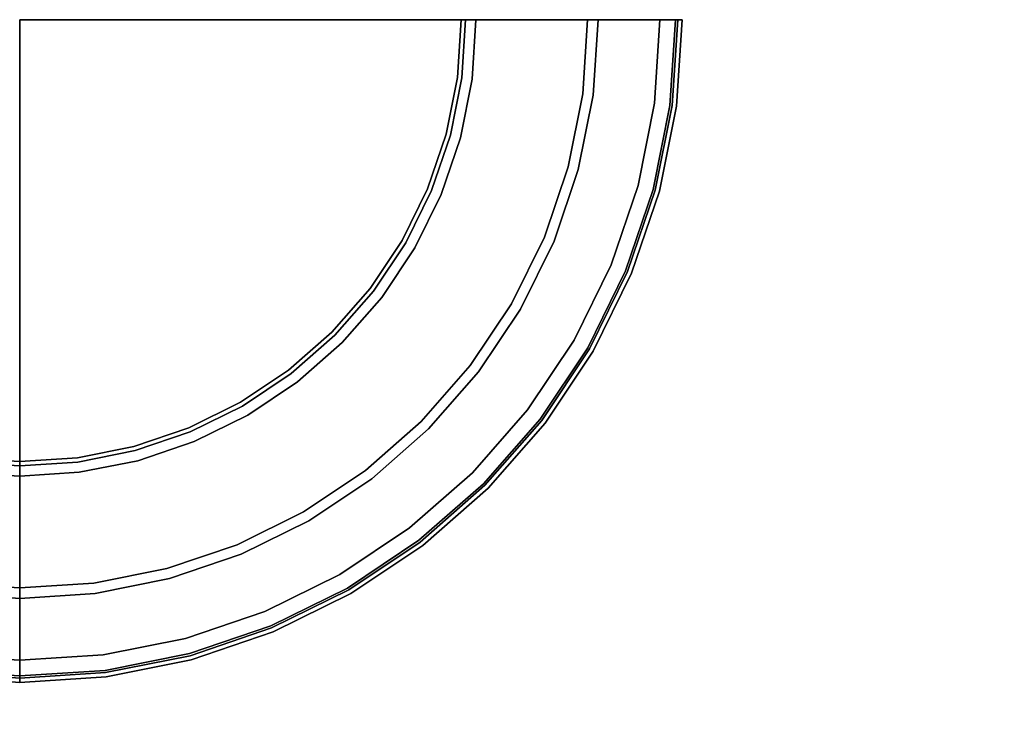
# Model space of a CAD drawing. Units: millimetres. Extents: x 0 to 603, y -466 to -13.
# Drawn here: x 37 to 71, y -88 to -65 of the extents above; entities that cross this region are included whole.
import ezdxf

# ---------------------------------------------------------------- set-up
doc = ezdxf.new("R2010")
doc.units = ezdxf.units.MM
doc.layers.add('200-EquipBlack-3d', color=250, linetype='Continuous')
doc.layers.add('200-EquipSteel-3d', color=9, linetype='Continuous')

# ---------------------------------------------------------------- blocks, each defined once
blk = doc.blocks.new('RGR_LEG_CSE350')
at = {"layer": '200-EquipBlack-3d'}
for points, invisible_edges in [([(-13.241, -17.255), (-15.38, -15.38), (0, 0)], 10), ([(-10.875, -18.836), (-13.241, -17.255), (0, 0)], 10), ([(-8.323, -20.094), (-10.875, -18.836), (0, 0)], 10), ([(0, 0, 21.8), (-10.607, -10.607, 21.8), (-9.131, -11.9, 21.8)], 9), ([(0, 0, 21.8), (-9.131, -11.9, 21.8), (-7.5, -12.99, 21.8)], 9), ([(-5.629, -21.009), (-8.323, -20.094), (0, 0)], 10), ([(0, 0, 21.8), (-7.5, -12.99, 21.8), (-5.74, -13.858, 21.8)], 9), ([(0, 0, 21.8), (-5.74, -13.858, 21.8), (-3.882, -14.489, 21.8)], 9), ([(-2.839, -21.564), (-5.629, -21.009), (0, 0)], 10), ([(0, 0, 21.8), (-3.882, -14.489, 21.8), (-1.958, -14.872, 21.8)], 9), ([(0, -21.75), (-2.839, -21.564), (0, 0)], 2), ([(0, 0, 21.8), (-1.958, -14.872, 21.8), (0, -15, 21.8)], 1), ([(0, -15, 21.8), (0, -15, 21.8), (1.958, -14.872, 21.8), (0, 0, 21.8)], 4), ([(0, 0), (0, 0), (2.839, -21.564), (0, -21.75)], 2), ([(1.958, -14.872, 21.8), (1.958, -14.872, 21.8), (3.882, -14.489, 21.8), (0, 0, 21.8)], 12), ([(0, 0), (0, 0), (5.629, -21.009), (2.839, -21.564)], 10), ([(3.882, -14.489, 21.8), (3.882, -14.489, 21.8), (5.74, -13.858, 21.8), (0, 0, 21.8)], 12), ([(0, 0), (0, 0), (8.323, -20.094), (5.629, -21.009)], 10), ([(5.74, -13.858, 21.8), (5.74, -13.858, 21.8), (7.5, -12.99, 21.8), (0, 0, 21.8)], 12), ([(0, 0), (0, 0), (10.875, -18.836), (8.323, -20.094)], 10), ([(7.5, -12.99, 21.8), (7.5, -12.99, 21.8), (9.131, -11.9, 21.8), (0, 0, 21.8)], 12), ([(0, 0), (0, 0), (13.241, -17.255), (10.875, -18.836)], 10), ([(9.131, -11.9, 21.8), (9.131, -11.9, 21.8), (10.607, -10.607, 21.8), (0, 0, 21.8)], 12), ([(0, 0), (0, 0), (15.38, -15.38), (13.241, -17.255)], 10), ([(0, 0, 21.8), (14.872, -1.958, 21.8), (15, 0, 21.8)], 1), ([(21.75, 0), (21.564, -2.839), (0, 0)], 2), ([(0, 0, 21.8), (14.489, -3.882, 21.8), (14.872, -1.958, 21.8)], 9), ([(21.564, -2.839), (21.009, -5.629), (0, 0)], 10), ([(0, 0, 21.8), (13.858, -5.74, 21.8), (14.489, -3.882, 21.8)], 9), ([(21.009, -5.629), (20.094, -8.323), (0, 0)], 10), ([(0, 0, 21.8), (12.99, -7.5, 21.8), (13.858, -5.74, 21.8)], 9), ([(20.094, -8.323), (18.836, -10.875), (0, 0)], 10), ([(0, 0, 21.8), (11.9, -9.131, 21.8), (12.99, -7.5, 21.8)], 9), ([(18.836, -10.875), (17.255, -13.241), (0, 0)], 10), ([(0, 0, 21.8), (10.607, -10.607, 21.8), (11.9, -9.131, 21.8)], 9), ([(17.255, -13.241), (15.38, -15.38), (0, 0)], 10), ([(15, 0, 21.8), (14.872, -1.958, 21.8), (14.872, -1.958, 8.5), (15, 0, 8.5)], 2), ([(15, 0, 8.5), (14.872, -1.958, 8.5), (14.889, -1.96, 8.371), (15.017, 0, 8.371)], 6), ([(15.017, 0, 8.371), (14.889, -1.96, 8.371), (14.938, -1.967, 8.25), (15.067, 0, 8.25)], 7), ([(15.067, 0, 8.25), (14.938, -1.967, 8.25), (15.017, -1.977, 8.146), (15.146, 0, 8.146)], 3), ([(15.146, 0, 8.146), (15.017, -1.977, 8.146), (15.12, -1.991, 8.067), (15.25, 0, 8.067)], 6), ([(15.25, 0, 8.067), (15.12, -1.991, 8.067), (15.239, -2.006, 8.017), (15.371, 0, 8.017)], 7), ([(15.371, 0, 8.017), (15.239, -2.006, 8.017), (15.367, -2.023, 8), (15.5, 0, 8)], 3), ([(15.5, 0, 8), (15.367, -2.023, 8), (19.128, -2.518, 8), (19.293, 0, 8)], 2), ([(19.293, 0, 8), (19.128, -2.518, 8), (19.478, -2.564, 7.854), (19.646, 0, 7.854)], 2), ([(19.646, 0, 7.854), (19.478, -2.564, 7.854), (22.162, -2.918, 5.146), (22.354, 0, 5.146)], 2), ([(21.944, 0, 0.026), (21.756, -2.864, 0.026), (21.564, -2.839), (21.75, 0)], 3), ([(22.125, 0, 0.1), (21.936, -2.888, 0.1), (21.756, -2.864, 0.026), (21.944, 0, 0.026)], 7), ([(22.28, 0, 0.22), (22.09, -2.908, 0.22), (21.936, -2.888, 0.1), (22.125, 0, 0.1)], 6), ([(22.4, 0, 0.375), (22.208, -2.924, 0.375), (22.09, -2.908, 0.22), (22.28, 0, 0.22)], 3), ([(22.354, 0, 5.146), (22.162, -2.918, 5.146), (22.308, -2.937, 4.793), (22.5, 0, 4.793)], 2), ([(22.474, 0, 0.556), (22.282, -2.934, 0.556), (22.208, -2.924, 0.375), (22.4, 0, 0.375)], 7), ([(22.5, 0, 0.75), (22.308, -2.937, 0.75), (22.282, -2.934, 0.556), (22.474, 0, 0.556)], 6), ([(22.5, 0, 4.793), (22.308, -2.937, 4.793), (22.308, -2.937, 0.75), (22.5, 0, 0.75)], 2), ([(14.872, -1.958, 21.8), (14.489, -3.882, 21.8), (14.489, -3.882, 8.5), (14.872, -1.958, 8.5)], 10), ([(14.872, -1.958, 8.5), (14.489, -3.882, 8.5), (14.505, -3.887, 8.371), (14.889, -1.96, 8.371)], 14), ([(14.889, -1.96, 8.371), (14.505, -3.887, 8.371), (14.554, -3.9, 8.25), (14.938, -1.967, 8.25)], 15), ([(14.938, -1.967, 8.25), (14.554, -3.9, 8.25), (14.63, -3.92, 8.146), (15.017, -1.977, 8.146)], 11), ([(15.017, -1.977, 8.146), (14.63, -3.92, 8.146), (14.73, -3.947, 8.067), (15.12, -1.991, 8.067)], 14), ([(15.12, -1.991, 8.067), (14.73, -3.947, 8.067), (14.847, -3.978, 8.017), (15.239, -2.006, 8.017)], 15), ([(15.239, -2.006, 8.017), (14.847, -3.978, 8.017), (14.972, -4.012, 8), (15.367, -2.023, 8)], 11), ([(15.367, -2.023, 8), (14.972, -4.012, 8), (18.636, -4.993, 8), (19.128, -2.518, 8)], 10), ([(19.128, -2.518, 8), (18.636, -4.993, 8), (18.977, -5.085, 7.854), (19.478, -2.564, 7.854)], 10), ([(19.478, -2.564, 7.854), (18.977, -5.085, 7.854), (21.592, -5.786, 5.146), (22.162, -2.918, 5.146)], 10), ([(21.756, -2.864, 0.026), (21.196, -5.68, 0.026), (21.009, -5.629), (21.564, -2.839)], 11), ([(21.936, -2.888, 0.1), (21.371, -5.726, 0.1), (21.196, -5.68, 0.026), (21.756, -2.864, 0.026)], 15), ([(22.09, -2.908, 0.22), (21.521, -5.767, 0.22), (21.371, -5.726, 0.1), (21.936, -2.888, 0.1)], 14), ([(22.208, -2.924, 0.375), (21.636, -5.797, 0.375), (21.521, -5.767, 0.22), (22.09, -2.908, 0.22)], 11), ([(22.162, -2.918, 5.146), (21.592, -5.786, 5.146), (21.733, -5.823, 4.793), (22.308, -2.937, 4.793)], 10), ([(22.282, -2.934, 0.556), (21.709, -5.817, 0.556), (21.636, -5.797, 0.375), (22.208, -2.924, 0.375)], 15), ([(22.308, -2.937, 0.75), (21.733, -5.823, 0.75), (21.709, -5.817, 0.556), (22.282, -2.934, 0.556)], 14), ([(22.308, -2.937, 4.793), (21.733, -5.823, 4.793), (21.733, -5.823, 0.75), (22.308, -2.937, 0.75)], 10), ([(14.489, -3.882, 21.8), (13.858, -5.74, 21.8), (13.858, -5.74, 8.5), (14.489, -3.882, 8.5)], 10), ([(14.489, -3.882, 8.5), (13.858, -5.74, 8.5), (13.874, -5.747, 8.371), (14.505, -3.887, 8.371)], 14), ([(14.505, -3.887, 8.371), (13.874, -5.747, 8.371), (13.92, -5.766, 8.25), (14.554, -3.9, 8.25)], 15), ([(14.554, -3.9, 8.25), (13.92, -5.766, 8.25), (13.993, -5.796, 8.146), (14.63, -3.92, 8.146)], 11), ([(14.63, -3.92, 8.146), (13.993, -5.796, 8.146), (14.089, -5.836, 8.067), (14.73, -3.947, 8.067)], 14), ([(14.73, -3.947, 8.067), (14.089, -5.836, 8.067), (14.201, -5.882, 8.017), (14.847, -3.978, 8.017)], 15), ([(14.847, -3.978, 8.017), (14.201, -5.882, 8.017), (14.32, -5.932, 8), (14.972, -4.012, 8)], 11), ([(14.972, -4.012, 8), (14.32, -5.932, 8), (17.824, -7.383, 8), (18.636, -4.993, 8)], 10), ([(18.636, -4.993, 8), (17.824, -7.383, 8), (18.151, -7.518, 7.854), (18.977, -5.085, 7.854)], 10), ([(18.977, -5.085, 7.854), (18.151, -7.518, 7.854), (20.652, -8.554, 5.146), (21.592, -5.786, 5.146)], 10), ([(21.196, -5.68, 0.026), (20.274, -8.398, 0.026), (20.094, -8.323), (21.009, -5.629)], 11), ([(21.371, -5.726, 0.1), (20.441, -8.467, 0.1), (20.274, -8.398, 0.026), (21.196, -5.68, 0.026)], 15), ([(13.858, -5.74, 21.8), (12.99, -7.5, 21.8), (12.99, -7.5, 8.5), (13.858, -5.74, 8.5)], 10), ([(13.858, -5.74, 8.5), (12.99, -7.5, 8.5), (13.005, -7.509, 8.371), (13.874, -5.747, 8.371)], 14), ([(13.874, -5.747, 8.371), (13.005, -7.509, 8.371), (13.048, -7.533, 8.25), (13.92, -5.766, 8.25)], 15), ([(13.92, -5.766, 8.25), (13.048, -7.533, 8.25), (13.117, -7.573, 8.146), (13.993, -5.796, 8.146)], 11), ([(13.993, -5.796, 8.146), (13.117, -7.573, 8.146), (13.207, -7.625, 8.067), (14.089, -5.836, 8.067)], 14), ([(14.089, -5.836, 8.067), (13.207, -7.625, 8.067), (13.311, -7.685, 8.017), (14.201, -5.882, 8.017)], 15), ([(14.201, -5.882, 8.017), (13.311, -7.685, 8.017), (13.423, -7.75, 8), (14.32, -5.932, 8)], 11), ([(14.32, -5.932, 8), (13.423, -7.75, 8), (16.708, -9.646, 8), (17.824, -7.383, 8)], 10), ([(21.521, -5.767, 0.22), (20.584, -8.526, 0.22), (20.441, -8.467, 0.1), (21.371, -5.726, 0.1)], 14), ([(21.636, -5.797, 0.375), (20.694, -8.572, 0.375), (20.584, -8.526, 0.22), (21.521, -5.767, 0.22)], 11), ([(21.592, -5.786, 5.146), (20.652, -8.554, 5.146), (20.787, -8.61, 4.793), (21.733, -5.823, 4.793)], 10), ([(21.709, -5.817, 0.556), (20.764, -8.601, 0.556), (20.694, -8.572, 0.375), (21.636, -5.797, 0.375)], 15), ([(21.733, -5.823, 0.75), (20.787, -8.61, 0.75), (20.764, -8.601, 0.556), (21.709, -5.817, 0.556)], 14), ([(21.733, -5.823, 4.793), (20.787, -8.61, 4.793), (20.787, -8.61, 0.75), (21.733, -5.823, 0.75)], 10), ([(12.99, -7.5, 21.8), (11.9, -9.131, 21.8), (11.9, -9.131, 8.5), (12.99, -7.5, 8.5)], 10), ([(12.99, -7.5, 8.5), (11.9, -9.131, 8.5), (11.914, -9.142, 8.371), (13.005, -7.509, 8.371)], 14), ([(13.005, -7.509, 8.371), (11.914, -9.142, 8.371), (11.953, -9.172, 8.25), (13.048, -7.533, 8.25)], 15), ([(13.048, -7.533, 8.25), (11.953, -9.172, 8.25), (12.016, -9.221, 8.146), (13.117, -7.573, 8.146)], 11), ([(13.117, -7.573, 8.146), (12.016, -9.221, 8.146), (12.099, -9.284, 8.067), (13.207, -7.625, 8.067)], 14), ([(13.207, -7.625, 8.067), (12.099, -9.284, 8.067), (12.194, -9.357, 8.017), (13.311, -7.685, 8.017)], 15), ([(13.311, -7.685, 8.017), (12.194, -9.357, 8.017), (12.297, -9.436, 8), (13.423, -7.75, 8)], 11), ([(17.824, -7.383, 8), (16.708, -9.646, 8), (17.014, -9.823, 7.854), (18.151, -7.518, 7.854)], 10), ([(18.151, -7.518, 7.854), (17.014, -9.823, 7.854), (19.359, -11.177, 5.146), (20.652, -8.554, 5.146)], 10), ([(13.423, -7.75, 8), (12.297, -9.436, 8), (15.306, -11.745, 8), (16.708, -9.646, 8)], 10), ([(20.274, -8.398, 0.026), (19.004, -10.972, 0.026), (18.836, -10.875), (20.094, -8.323)], 11), ([(20.441, -8.467, 0.1), (19.161, -11.063, 0.1), (19.004, -10.972, 0.026), (20.274, -8.398, 0.026)], 15), ([(20.584, -8.526, 0.22), (19.295, -11.14, 0.22), (19.161, -11.063, 0.1), (20.441, -8.467, 0.1)], 14), ([(20.694, -8.572, 0.375), (19.399, -11.2, 0.375), (19.295, -11.14, 0.22), (20.584, -8.526, 0.22)], 11), ([(20.652, -8.554, 5.146), (19.359, -11.177, 5.146), (19.486, -11.25, 4.793), (20.787, -8.61, 4.793)], 10), ([(20.764, -8.601, 0.556), (19.463, -11.237, 0.556), (19.399, -11.2, 0.375), (20.694, -8.572, 0.375)], 15), ([(20.787, -8.61, 0.75), (19.486, -11.25, 0.75), (19.463, -11.237, 0.556), (20.764, -8.601, 0.556)], 14), ([(20.787, -8.61, 4.793), (19.486, -11.25, 4.793), (19.486, -11.25, 0.75), (20.787, -8.61, 0.75)], 10), ([(11.9, -9.131, 21.8), (10.607, -10.607, 21.8), (10.607, -10.607, 8.5), (11.9, -9.131, 8.5)], 10), ([(11.9, -9.131, 8.5), (10.607, -10.607, 8.5), (10.619, -10.619, 8.371), (11.914, -9.142, 8.371)], 14), ([(11.914, -9.142, 8.371), (10.619, -10.619, 8.371), (10.654, -10.654, 8.25), (11.953, -9.172, 8.25)], 15), ([(11.953, -9.172, 8.25), (10.654, -10.654, 8.25), (10.71, -10.71, 8.146), (12.016, -9.221, 8.146)], 11), ([(12.016, -9.221, 8.146), (10.71, -10.71, 8.146), (10.783, -10.783, 8.067), (12.099, -9.284, 8.067)], 14), ([(12.099, -9.284, 8.067), (10.783, -10.783, 8.067), (10.869, -10.869, 8.017), (12.194, -9.357, 8.017)], 15), ([(12.194, -9.357, 8.017), (10.869, -10.869, 8.017), (10.96, -10.96, 8), (12.297, -9.436, 8)], 11), ([(12.297, -9.436, 8), (10.96, -10.96, 8), (13.642, -13.642, 8), (15.306, -11.745, 8)], 10), ([(16.708, -9.646, 8), (15.306, -11.745, 8), (15.587, -11.96, 7.854), (17.014, -9.823, 7.854)], 10), ([(17.014, -9.823, 7.854), (15.587, -11.96, 7.854), (17.734, -13.608, 5.146), (19.359, -11.177, 5.146)], 10), ([(9.131, -11.9, 8.5), (10.607, -10.607, 8.5), (10.607, -10.607, 21.8), (9.131, -11.9, 21.8)], 10), ([(9.142, -11.914, 8.371), (10.619, -10.619, 8.371), (10.607, -10.607, 8.5), (9.131, -11.9, 8.5)], 11), ([(9.172, -11.953, 8.25), (10.654, -10.654, 8.25), (10.619, -10.619, 8.371), (9.142, -11.914, 8.371)], 15), ([(9.221, -12.016, 8.146), (10.71, -10.71, 8.146), (10.654, -10.654, 8.25), (9.172, -11.953, 8.25)], 14), ([(9.284, -12.099, 8.067), (10.783, -10.783, 8.067), (10.71, -10.71, 8.146), (9.221, -12.016, 8.146)], 11), ([(9.357, -12.194, 8.017), (10.869, -10.869, 8.017), (10.783, -10.783, 8.067), (9.284, -12.099, 8.067)], 15), ([(9.436, -12.297, 8), (10.96, -10.96, 8), (10.869, -10.869, 8.017), (9.357, -12.194, 8.017)], 14), ([(11.745, -15.306, 8), (13.642, -13.642, 8), (10.96, -10.96, 8), (9.436, -12.297, 8)], 10), ([(19.004, -10.972, 0.026), (17.409, -13.359, 0.026), (17.255, -13.241), (18.836, -10.875)], 11), ([(19.161, -11.063, 0.1), (17.553, -13.469, 0.1), (17.409, -13.359, 0.026), (19.004, -10.972, 0.026)], 15), ([(19.295, -11.14, 0.22), (17.676, -13.563, 0.22), (17.553, -13.469, 0.1), (19.161, -11.063, 0.1)], 14), ([(19.399, -11.2, 0.375), (17.771, -13.636, 0.375), (17.676, -13.563, 0.22), (19.295, -11.14, 0.22)], 11), ([(19.359, -11.177, 5.146), (17.734, -13.608, 5.146), (17.85, -13.697, 4.793), (19.486, -11.25, 4.793)], 10), ([(19.463, -11.237, 0.556), (17.83, -13.682, 0.556), (17.771, -13.636, 0.375), (19.399, -11.2, 0.375)], 15), ([(19.486, -11.25, 0.75), (17.85, -13.697, 0.75), (17.83, -13.682, 0.556), (19.463, -11.237, 0.556)], 14), ([(19.486, -11.25, 4.793), (17.85, -13.697, 4.793), (17.85, -13.697, 0.75), (19.486, -11.25, 0.75)], 10), ([(7.5, -12.99, 8.5), (9.131, -11.9, 8.5), (9.131, -11.9, 21.8), (7.5, -12.99, 21.8)], 10), ([(7.509, -13.005, 8.371), (9.142, -11.914, 8.371), (9.131, -11.9, 8.5), (7.5, -12.99, 8.5)], 11), ([(7.533, -13.048, 8.25), (9.172, -11.953, 8.25), (9.142, -11.914, 8.371), (7.509, -13.005, 8.371)], 15), ([(7.573, -13.117, 8.146), (9.221, -12.016, 8.146), (9.172, -11.953, 8.25), (7.533, -13.048, 8.25)], 14), ([(7.625, -13.207, 8.067), (9.284, -12.099, 8.067), (9.221, -12.016, 8.146), (7.573, -13.117, 8.146)], 11), ([(15.306, -11.745, 8), (13.642, -13.642, 8), (13.892, -13.892, 7.854), (15.587, -11.96, 7.854)], 10), ([(15.587, -11.96, 7.854), (13.892, -13.892, 7.854), (15.806, -15.806, 5.146), (17.734, -13.608, 5.146)], 10), ([(7.685, -13.311, 8.017), (9.357, -12.194, 8.017), (9.284, -12.099, 8.067), (7.625, -13.207, 8.067)], 15), ([(7.75, -13.423, 8), (9.436, -12.297, 8), (9.357, -12.194, 8.017), (7.685, -13.311, 8.017)], 14), ([(9.646, -16.708, 8), (11.745, -15.306, 8), (9.436, -12.297, 8), (7.75, -13.423, 8)], 10), ([(5.74, -13.858, 8.5), (7.5, -12.99, 8.5), (7.5, -12.99, 21.8), (5.74, -13.858, 21.8)], 10), ([(5.747, -13.874, 8.371), (7.509, -13.005, 8.371), (7.5, -12.99, 8.5), (5.74, -13.858, 8.5)], 11), ([(5.766, -13.92, 8.25), (7.533, -13.048, 8.25), (7.509, -13.005, 8.371), (5.747, -13.874, 8.371)], 15), ([(5.796, -13.993, 8.146), (7.573, -13.117, 8.146), (7.533, -13.048, 8.25), (5.766, -13.92, 8.25)], 14), ([(5.836, -14.089, 8.067), (7.625, -13.207, 8.067), (7.573, -13.117, 8.146), (5.796, -13.993, 8.146)], 11), ([(5.882, -14.201, 8.017), (7.685, -13.311, 8.017), (7.625, -13.207, 8.067), (5.836, -14.089, 8.067)], 15), ([(5.932, -14.32, 8), (7.75, -13.423, 8), (7.685, -13.311, 8.017), (5.882, -14.201, 8.017)], 14), ([(17.409, -13.359, 0.026), (15.517, -15.517, 0.026), (15.38, -15.38), (17.255, -13.241)], 11), ([(17.553, -13.469, 0.1), (15.645, -15.645, 0.1), (15.517, -15.517, 0.026), (17.409, -13.359, 0.026)], 15), ([(7.383, -17.824, 8), (9.646, -16.708, 8), (7.75, -13.423, 8), (5.932, -14.32, 8)], 10), ([(11.96, -15.587, 7.854), (13.892, -13.892, 7.854), (13.642, -13.642, 8), (11.745, -15.306, 8)], 10), ([(17.676, -13.563, 0.22), (15.755, -15.755, 0.22), (15.645, -15.645, 0.1), (17.553, -13.469, 0.1)], 14), ([(17.771, -13.636, 0.375), (15.839, -15.839, 0.375), (15.755, -15.755, 0.22), (17.676, -13.563, 0.22)], 11), ([(17.734, -13.608, 5.146), (15.806, -15.806, 5.146), (15.91, -15.91, 4.793), (17.85, -13.697, 4.793)], 10), ([(17.83, -13.682, 0.556), (15.892, -15.892, 0.556), (15.839, -15.839, 0.375), (17.771, -13.636, 0.375)], 15), ([(17.85, -13.697, 0.75), (15.91, -15.91, 0.75), (15.892, -15.892, 0.556), (17.83, -13.682, 0.556)], 14), ([(17.85, -13.697, 4.793), (15.91, -15.91, 4.793), (15.91, -15.91, 0.75), (17.85, -13.697, 0.75)], 10), ([(3.882, -14.489, 8.5), (5.74, -13.858, 8.5), (5.74, -13.858, 21.8), (3.882, -14.489, 21.8)], 10), ([(3.887, -14.505, 8.371), (5.747, -13.874, 8.371), (5.74, -13.858, 8.5), (3.882, -14.489, 8.5)], 11), ([(3.9, -14.554, 8.25), (5.766, -13.92, 8.25), (5.747, -13.874, 8.371), (3.887, -14.505, 8.371)], 15), ([(3.92, -14.63, 8.146), (5.796, -13.993, 8.146), (5.766, -13.92, 8.25), (3.9, -14.554, 8.25)], 14), ([(3.947, -14.73, 8.067), (5.836, -14.089, 8.067), (5.796, -13.993, 8.146), (3.92, -14.63, 8.146)], 11), ([(13.608, -17.734, 5.146), (15.806, -15.806, 5.146), (13.892, -13.892, 7.854), (11.96, -15.587, 7.854)], 10), ([(3.978, -14.847, 8.017), (5.882, -14.201, 8.017), (5.836, -14.089, 8.067), (3.947, -14.73, 8.067)], 15), ([(4.012, -14.972, 8), (5.932, -14.32, 8), (5.882, -14.201, 8.017), (3.978, -14.847, 8.017)], 14), ([(4.993, -18.636, 8), (7.383, -17.824, 8), (5.932, -14.32, 8), (4.012, -14.972, 8)], 10), ([(1.958, -14.872, 8.5), (3.882, -14.489, 8.5), (3.882, -14.489, 21.8), (1.958, -14.872, 21.8)], 10), ([(1.96, -14.889, 8.371), (3.887, -14.505, 8.371), (3.882, -14.489, 8.5), (1.958, -14.872, 8.5)], 11), ([(1.967, -14.938, 8.25), (3.9, -14.554, 8.25), (3.887, -14.505, 8.371), (1.96, -14.889, 8.371)], 15), ([(1.977, -15.017, 8.146), (3.92, -14.63, 8.146), (3.9, -14.554, 8.25), (1.967, -14.938, 8.25)], 14), ([(1.991, -15.12, 8.067), (3.947, -14.73, 8.067), (3.92, -14.63, 8.146), (1.977, -15.017, 8.146)], 11), ([(0, -15.146, 8.146), (-1.977, -15.017, 8.146), (-1.991, -15.12, 8.067), (0, -15.25, 8.067)], 6), ([(0, -15.067, 8.25), (-1.967, -14.938, 8.25), (-1.977, -15.017, 8.146), (0, -15.146, 8.146)], 3), ([(0, -15.017, 8.371), (-1.96, -14.889, 8.371), (-1.967, -14.938, 8.25), (0, -15.067, 8.25)], 7), ([(0, -15, 8.5), (-1.958, -14.872, 8.5), (-1.96, -14.889, 8.371), (0, -15.017, 8.371)], 6), ([(0, -15, 21.8), (-1.958, -14.872, 21.8), (-1.958, -14.872, 8.5), (0, -15, 8.5)], 2), ([(0, -15, 8.5), (1.958, -14.872, 8.5), (1.958, -14.872, 21.8), (0, -15, 21.8)], 2), ([(0, -15.017, 8.371), (1.96, -14.889, 8.371), (1.958, -14.872, 8.5), (0, -15, 8.5)], 3), ([(0, -15.067, 8.25), (1.967, -14.938, 8.25), (1.96, -14.889, 8.371), (0, -15.017, 8.371)], 7), ([(0, -15.146, 8.146), (1.977, -15.017, 8.146), (1.967, -14.938, 8.25), (0, -15.067, 8.25)], 6), ([(0, -15.25, 8.067), (1.991, -15.12, 8.067), (1.977, -15.017, 8.146), (0, -15.146, 8.146)], 3), ([(2.006, -15.239, 8.017), (3.978, -14.847, 8.017), (3.947, -14.73, 8.067), (1.991, -15.12, 8.067)], 15), ([(2.023, -15.367, 8), (4.012, -14.972, 8), (3.978, -14.847, 8.017), (2.006, -15.239, 8.017)], 14), ([(2.518, -19.128, 8), (4.993, -18.636, 8), (4.012, -14.972, 8), (2.023, -15.367, 8)], 10), ([(0, -15.5, 8), (-2.023, -15.367, 8), (-2.518, -19.128, 8), (0, -19.293, 8)], 2), ([(0, -15.371, 8.017), (-2.006, -15.239, 8.017), (-2.023, -15.367, 8), (0, -15.5, 8)], 3), ([(0, -15.25, 8.067), (-1.991, -15.12, 8.067), (-2.006, -15.239, 8.017), (0, -15.371, 8.017)], 7), ([(0, -15.371, 8.017), (2.006, -15.239, 8.017), (1.991, -15.12, 8.067), (0, -15.25, 8.067)], 7), ([(0, -15.5, 8), (2.023, -15.367, 8), (2.006, -15.239, 8.017), (0, -15.371, 8.017)], 6), ([(0, -19.293, 8), (2.518, -19.128, 8), (2.023, -15.367, 8), (0, -15.5, 8)], 2), ([(9.823, -17.014, 7.854), (11.96, -15.587, 7.854), (11.745, -15.306, 8), (9.646, -16.708, 8)], 10), ([(13.241, -17.255), (15.38, -15.38), (15.517, -15.517, 0.026), (13.359, -17.409, 0.026)], 14), ([(11.177, -19.359, 5.146), (13.608, -17.734, 5.146), (11.96, -15.587, 7.854), (9.823, -17.014, 7.854)], 10), ([(13.359, -17.409, 0.026), (15.517, -15.517, 0.026), (15.645, -15.645, 0.1), (13.469, -17.553, 0.1)], 15), ([(13.469, -17.553, 0.1), (15.645, -15.645, 0.1), (15.755, -15.755, 0.22), (13.563, -17.676, 0.22)], 11), ([(13.563, -17.676, 0.22), (15.755, -15.755, 0.22), (15.839, -15.839, 0.375), (13.636, -17.771, 0.375)], 14), ([(13.697, -17.85, 4.793), (15.91, -15.91, 4.793), (15.806, -15.806, 5.146), (13.608, -17.734, 5.146)], 10), ([(13.636, -17.771, 0.375), (15.839, -15.839, 0.375), (15.892, -15.892, 0.556), (13.682, -17.83, 0.556)], 15), ([(13.682, -17.83, 0.556), (15.892, -15.892, 0.556), (15.91, -15.91, 0.75), (13.697, -17.85, 0.75)], 11), ([(13.697, -17.85, 0.75), (15.91, -15.91, 0.75), (15.91, -15.91, 4.793), (13.697, -17.85, 4.793)], 10), ([(7.518, -18.151, 7.854), (9.823, -17.014, 7.854), (9.646, -16.708, 8), (7.383, -17.824, 8)], 10), ([(8.554, -20.652, 5.146), (11.177, -19.359, 5.146), (9.823, -17.014, 7.854), (7.518, -18.151, 7.854)], 10), ([(10.875, -18.836), (13.241, -17.255), (13.359, -17.409, 0.026), (10.972, -19.004, 0.026)], 14), ([(10.972, -19.004, 0.026), (13.359, -17.409, 0.026), (13.469, -17.553, 0.1), (11.062, -19.161, 0.1)], 15), ([(11.062, -19.161, 0.1), (13.469, -17.553, 0.1), (13.563, -17.676, 0.22), (11.14, -19.295, 0.22)], 11), ([(11.14, -19.295, 0.22), (13.563, -17.676, 0.22), (13.636, -17.771, 0.375), (11.2, -19.399, 0.375)], 14), ([(5.085, -18.977, 7.854), (7.518, -18.151, 7.854), (7.383, -17.824, 8), (4.993, -18.636, 8)], 10), ([(11.25, -19.486, 4.793), (13.697, -17.85, 4.793), (13.608, -17.734, 5.146), (11.177, -19.359, 5.146)], 10), ([(11.2, -19.399, 0.375), (13.636, -17.771, 0.375), (13.682, -17.83, 0.556), (11.237, -19.463, 0.556)], 15), ([(11.237, -19.463, 0.556), (13.682, -17.83, 0.556), (13.697, -17.85, 0.75), (11.25, -19.486, 0.75)], 11), ([(11.25, -19.486, 0.75), (13.697, -17.85, 0.75), (13.697, -17.85, 4.793), (11.25, -19.486, 4.793)], 10), ([(5.786, -21.592, 5.146), (8.554, -20.652, 5.146), (7.518, -18.151, 7.854), (5.085, -18.977, 7.854)], 10), ([(2.564, -19.478, 7.854), (5.085, -18.977, 7.854), (4.993, -18.636, 8), (2.518, -19.128, 8)], 10), ([(2.918, -22.162, 5.146), (5.786, -21.592, 5.146), (5.085, -18.977, 7.854), (2.564, -19.478, 7.854)], 10), ([(8.323, -20.094), (10.875, -18.836), (10.972, -19.004, 0.026), (8.398, -20.274, 0.026)], 14), ([(8.398, -20.274, 0.026), (10.972, -19.004, 0.026), (11.062, -19.161, 0.1), (8.467, -20.441, 0.1)], 15), ([(0, -19.293, 8), (-2.518, -19.128, 8), (-2.564, -19.478, 7.854), (0, -19.646, 7.854)], 2), ([(0, -19.646, 7.854), (2.564, -19.478, 7.854), (2.518, -19.128, 8), (0, -19.293, 8)], 2), ([(8.467, -20.441, 0.1), (11.062, -19.161, 0.1), (11.14, -19.295, 0.22), (8.526, -20.584, 0.22)], 11), ([(8.526, -20.584, 0.22), (11.14, -19.295, 0.22), (11.2, -19.399, 0.375), (8.572, -20.694, 0.375)], 14), ([(8.61, -20.787, 4.793), (11.25, -19.486, 4.793), (11.177, -19.359, 5.146), (8.554, -20.652, 5.146)], 10), ([(8.572, -20.694, 0.375), (11.2, -19.399, 0.375), (11.237, -19.463, 0.556), (8.601, -20.764, 0.556)], 15), ([(0, -19.646, 7.854), (-2.564, -19.478, 7.854), (-2.918, -22.162, 5.146), (0, -22.354, 5.146)], 2), ([(0, -22.354, 5.146), (2.918, -22.162, 5.146), (2.564, -19.478, 7.854), (0, -19.646, 7.854)], 2), ([(8.601, -20.764, 0.556), (11.237, -19.463, 0.556), (11.25, -19.486, 0.75), (8.61, -20.787, 0.75)], 11), ([(8.61, -20.787, 0.75), (11.25, -19.486, 0.75), (11.25, -19.486, 4.793), (8.61, -20.787, 4.793)], 10), ([(5.629, -21.009), (8.323, -20.094), (8.398, -20.274, 0.026), (5.68, -21.196, 0.026)], 14), ([(5.68, -21.196, 0.026), (8.398, -20.274, 0.026), (8.467, -20.441, 0.1), (5.726, -21.371, 0.1)], 15), ([(5.726, -21.371, 0.1), (8.467, -20.441, 0.1), (8.526, -20.584, 0.22), (5.767, -21.521, 0.22)], 11), ([(5.767, -21.521, 0.22), (8.526, -20.584, 0.22), (8.572, -20.694, 0.375), (5.797, -21.636, 0.375)], 14), ([(5.823, -21.733, 4.793), (8.61, -20.787, 4.793), (8.554, -20.652, 5.146), (5.786, -21.592, 5.146)], 10), ([(5.797, -21.636, 0.375), (8.572, -20.694, 0.375), (8.601, -20.764, 0.556), (5.817, -21.709, 0.556)], 15), ([(2.839, -21.564), (5.629, -21.009), (5.68, -21.196, 0.026), (2.864, -21.756, 0.026)], 14), ([(5.817, -21.709, 0.556), (8.601, -20.764, 0.556), (8.61, -20.787, 0.75), (5.823, -21.733, 0.75)], 11), ([(5.823, -21.733, 0.75), (8.61, -20.787, 0.75), (8.61, -20.787, 4.793), (5.823, -21.733, 4.793)], 10), ([(2.864, -21.756, 0.026), (5.68, -21.196, 0.026), (5.726, -21.371, 0.1), (2.888, -21.936, 0.1)], 15), ([(2.888, -21.936, 0.1), (5.726, -21.371, 0.1), (5.767, -21.521, 0.22), (2.908, -22.09, 0.22)], 11), ([(0, -21.944, 0.026), (-2.864, -21.756, 0.026), (-2.839, -21.564), (0, -21.75)], 3), ([(0, -21.75), (2.839, -21.564), (2.864, -21.756, 0.026), (0, -21.944, 0.026)], 6), ([(2.908, -22.09, 0.22), (5.767, -21.521, 0.22), (5.797, -21.636, 0.375), (2.924, -22.208, 0.375)], 14), ([(2.937, -22.308, 4.793), (5.823, -21.733, 4.793), (5.786, -21.592, 5.146), (2.918, -22.162, 5.146)], 10), ([(2.924, -22.208, 0.375), (5.797, -21.636, 0.375), (5.817, -21.709, 0.556), (2.934, -22.282, 0.556)], 15), ([(2.934, -22.282, 0.556), (5.817, -21.709, 0.556), (5.823, -21.733, 0.75), (2.937, -22.308, 0.75)], 11), ([(2.937, -22.308, 0.75), (5.823, -21.733, 0.75), (5.823, -21.733, 4.793), (2.937, -22.308, 4.793)], 10), ([(0, -22.28, 0.22), (-2.908, -22.09, 0.22), (-2.888, -21.936, 0.1), (0, -22.125, 0.1)], 6), ([(0, -22.125, 0.1), (-2.888, -21.936, 0.1), (-2.864, -21.756, 0.026), (0, -21.944, 0.026)], 7), ([(0, -21.944, 0.026), (2.864, -21.756, 0.026), (2.888, -21.936, 0.1), (0, -22.125, 0.1)], 7), ([(0, -22.125, 0.1), (2.888, -21.936, 0.1), (2.908, -22.09, 0.22), (0, -22.28, 0.22)], 3), ([(0, -22.354, 5.146), (-2.918, -22.162, 5.146), (-2.937, -22.308, 4.793), (0, -22.5, 4.793)], 2), ([(0, -22.5, 0.75), (-2.937, -22.308, 0.75), (-2.934, -22.282, 0.556), (0, -22.474, 0.556)], 6), ([(0, -22.5, 4.793), (-2.937, -22.308, 4.793), (-2.937, -22.308, 0.75), (0, -22.5, 0.75)], 2), ([(0, -22.474, 0.556), (-2.934, -22.282, 0.556), (-2.924, -22.208, 0.375), (0, -22.4, 0.375)], 7), ([(0, -22.4, 0.375), (-2.924, -22.208, 0.375), (-2.908, -22.09, 0.22), (0, -22.28, 0.22)], 3), ([(0, -22.28, 0.22), (2.908, -22.09, 0.22), (2.924, -22.208, 0.375), (0, -22.4, 0.375)], 6), ([(0, -22.5, 4.793), (2.937, -22.308, 4.793), (2.918, -22.162, 5.146), (0, -22.354, 5.146)], 2), ([(0, -22.4, 0.375), (2.924, -22.208, 0.375), (2.934, -22.282, 0.556), (0, -22.474, 0.556)], 7), ([(0, -22.474, 0.556), (2.934, -22.282, 0.556), (2.937, -22.308, 0.75), (0, -22.5, 0.75)], 3), ([(0, -22.5, 0.75), (2.937, -22.308, 0.75), (2.937, -22.308, 4.793), (0, -22.5, 4.793)], 2)]:
    blk.add_3dface(points, dxfattribs=dict(at, invisible_edges=invisible_edges))

msp = doc.modelspace()

# ---------------------------------------------------------------- linework, layer by layer
at = {"layer": '200-EquipSteel-3d', "invisible_edges": 4}
msp.add_3dface([(600.5, -16.7, 172.8), (2.5, -16.7, 172.8), (2.5, -379.7, 172.8), (600.5, -379.7, 172.8)], dxfattribs=at)
at = {"layer": '200-EquipSteel-3d'}
for points in [[(5, -423.401, 22.8), (5, -18, 22.8), (598, -18, 22.8), (598, -423.401, 22.8)], [(5, -423.401, 172.8), (598, -423.401, 172.8), (598, -18, 172.8), (5, -18, 172.8)], [(593.75, -420.836, 21.8), (9.25, -420.836, 21.8), (9.25, -22.75, 21.8), (593.75, -22.75, 21.8)]]:
    msp.add_3dface(points, dxfattribs=at)

# ---------------------------------------------------------------- block references
msp.add_blockref('RGR_LEG_CSE350', (37.245, -64.75))

doc.saveas('drawing.dxf')
